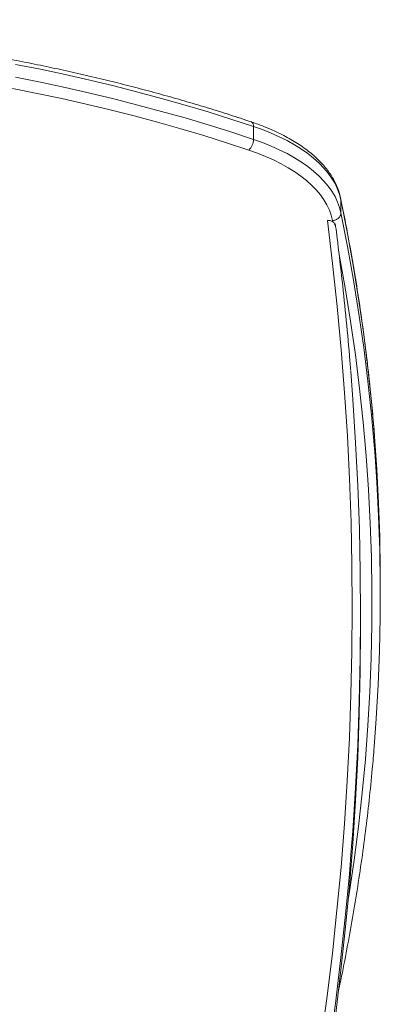
# Model space of a CAD drawing. Units: millimetres. Extents: x -19385 to 611, y -5165 to 3480.
# Drawn here: x -13220 to -13003, y 2890 to 3480 of the extents above; entities that cross this region are included whole.
import ezdxf

# ---------------------------------------------------------------- set-up
doc = ezdxf.new("R2010")
doc.units = ezdxf.units.MM

msp = doc.modelspace()

# ---------------------------------------------------------------- linework, layer by layer
at = {"color": 7, "linetype": 'Continuous', "lineweight": 15}
for p, q in [((-13079.48, 3416.37), (-13079.48, 3408.58)), ((-13027.01, 3372.24), (-13027.01, 3364.45)), ((-13003.31, 3134.6), (-13003.31, 3142.39)), ((-13015.18, 3116.11), (-13015.18, 3123.67))]:
    msp.add_line(p, q, dxfattribs=at)
at = {"color": 8, "linetype": 'Continuous', "lineweight": 15}
for p, q in [((-13027.14, 3372.93), (-13027.01, 3372.24)), ((-13031.85, 3359.23), (-13031.99, 3359.87))]:
    msp.add_line(p, q, dxfattribs=at)
at = {"color": 7, "linetype": 'Continuous', "lineweight": 15, "flags": 128}
for points in [[(-13079.48, 3416.37), (-13092.97, 3420.8), (-13106.66, 3425.08), (-13120.54, 3429.2), (-13134.59, 3433.17), (-13148.82, 3436.98), (-13163.22, 3440.64), (-13177.77, 3444.12), (-13192.48, 3447.45), (-13207.34, 3450.61), (-13222.33, 3453.6)], [(-13222.33, 3445.81), (-13207.34, 3442.82), (-13192.48, 3439.66), (-13177.77, 3436.33), (-13163.22, 3432.84), (-13148.82, 3429.19), (-13134.59, 3425.38), (-13120.54, 3421.41), (-13106.66, 3417.29), (-13092.97, 3413.01), (-13079.48, 3408.58)], [(-13082.27, 3402.17), (-13095.67, 3406.57), (-13109.26, 3410.82), (-13123.04, 3414.92), (-13137, 3418.86), (-13151.13, 3422.64), (-13165.43, 3426.27), (-13179.89, 3429.73), (-13194.49, 3433.04), (-13209.24, 3436.18), (-13224.13, 3439.15)], [(-13027.01, 3372.24), (-13027.82, 3375.53), (-13028.99, 3378.8), (-13030.51, 3382.02), (-13032.39, 3385.2), (-13034.62, 3388.32), (-13037.2, 3391.38), (-13040.1, 3394.36), (-13043.33, 3397.25), (-13046.87, 3400.06), (-13050.72, 3402.76), (-13054.86, 3405.34), (-13059.28, 3407.81), (-13063.97, 3410.16), (-13068.91, 3412.37), (-13074.08, 3414.44), (-13079.48, 3416.37)], [(-13079.48, 3408.58), (-13074.08, 3406.65), (-13068.91, 3404.58), (-13063.97, 3402.37), (-13059.28, 3400.02), (-13054.86, 3397.55), (-13050.72, 3394.96), (-13046.87, 3392.26), (-13043.33, 3389.46), (-13040.1, 3386.57), (-13037.2, 3383.59), (-13034.62, 3380.53), (-13032.39, 3377.41), (-13030.51, 3374.23), (-13028.99, 3371), (-13027.82, 3367.74), (-13027.01, 3364.45)], [(-13031.99, 3359.87), (-13032.76, 3363.03), (-13033.88, 3366.16), (-13035.34, 3369.25), (-13037.14, 3372.29), (-13039.28, 3375.29), (-13041.74, 3378.22), (-13044.53, 3381.07), (-13047.62, 3383.85), (-13051.02, 3386.53), (-13054.71, 3389.12), (-13058.68, 3391.6), (-13062.91, 3393.97), (-13067.41, 3396.22), (-13072.14, 3398.34), (-13077.1, 3400.32), (-13082.27, 3402.17)], [(-13046.94, 2817.06), (-13042.68, 2842.84), (-13038.79, 2868.64), (-13035.26, 2894.45), (-13032.11, 2920.27), (-13029.32, 2946.11), (-13026.9, 2971.96), (-13024.86, 2997.82), (-13023.18, 3023.69), (-13021.88, 3049.56), (-13020.94, 3075.44), (-13020.38, 3101.32), (-13020.18, 3127.2), (-13020.36, 3153.09), (-13020.9, 3178.97), (-13021.82, 3204.84), (-13023.11, 3230.72), (-13024.76, 3256.59), (-13026.79, 3282.44), (-13029.19, 3308.29), (-13031.95, 3334.13), (-13035.09, 3359.96)], [(-13021.06, 3269.54), (-13019.77, 3252.49), (-13018.11, 3226.6), (-13016.82, 3200.71), (-13015.9, 3174.81), (-13015.36, 3148.91), (-13015.18, 3123), (-13015.38, 3097.1), (-13015.94, 3071.2), (-13016.88, 3045.3), (-13018.19, 3019.4), (-13019.86, 2993.52), (-13020.73, 2982)], [(-13003.31, 3142.39), (-13003.34, 3149.89), (-13003.66, 3170.14), (-13004.34, 3190.39), (-13005.4, 3210.63), (-13006.77, 3230.29)], [(-13006.45, 3218.35), (-13005.4, 3202.84), (-13004.34, 3182.59), (-13003.66, 3162.35), (-13003.34, 3142.09), (-13003.39, 3121.84), (-13003.8, 3101.59), (-13004.58, 3081.35), (-13005.73, 3061.1), (-13006.97, 3044.18)], [(-13021.02, 2970.76), (-13019.86, 2985.96), (-13018.19, 3011.85), (-13016.88, 3037.74), (-13015.94, 3063.64), (-13015.38, 3089.54), (-13015.18, 3115.45), (-13015.18, 3116.11)]]:
    msp.add_lwpolyline(points, dxfattribs=at)
at = {"color": 8, "linetype": 'Continuous', "lineweight": 15, "flags": 128}
for points in [[(-13006.77, 3230.29), (-13006.82, 3230.87), (-13008.6, 3251.1), (-13010.76, 3271.32), (-13013.27, 3291.54), (-13016.16, 3311.74), (-13019.41, 3331.92), (-13023.03, 3352.09), (-13027.01, 3372.24)], [(-13027.01, 3364.45), (-13023.03, 3344.3), (-13019.41, 3324.13), (-13016.16, 3303.94), (-13013.27, 3283.74), (-13010.76, 3263.53), (-13008.6, 3243.31), (-13006.82, 3223.08), (-13006.45, 3218.35)], [(-13022.34, 2953.43), (-13021.95, 2955.87), (-13018.98, 2976.05), (-13016.37, 2996.24), (-13014.12, 3016.43), (-13012.24, 3036.64), (-13010.73, 3056.86), (-13009.58, 3077.08), (-13008.8, 3097.3), (-13008.39, 3117.53), (-13008.34, 3137.76), (-13008.66, 3157.99), (-13009.34, 3178.21), (-13010.4, 3198.44), (-13011.81, 3218.65), (-13013.6, 3238.86), (-13015.75, 3259.06), (-13018.26, 3279.25), (-13021.15, 3299.43), (-13024.39, 3319.59), (-13027.97, 3339.52)], [(-13020.73, 2982), (-13021.91, 2967.64), (-13024.33, 2941.77), (-13027.12, 2915.91), (-13030.27, 2890.06), (-13033.8, 2864.23), (-13037.7, 2838.41), (-13041.96, 2812.61)], [(-13041.96, 2805.05), (-13037.7, 2830.85), (-13033.8, 2856.67), (-13030.27, 2882.5), (-13027.12, 2908.35), (-13024.33, 2934.21), (-13021.91, 2960.08), (-13021.02, 2970.76)]]:
    msp.add_lwpolyline(points, dxfattribs=at)
at = {"color": 8, "linetype": 'Continuous', "lineweight": 15}
for centre, radius, start, end in [((-13082.11, 3416.79), 2.67, 350.97215, 57.40118), ((-13034.55, 3355.48), 4.52, 11.76855, 96.84297)]:
    msp.add_arc(centre, radius, start, end, dxfattribs=at)
at = {"color": 7, "linetype": 'Continuous', "lineweight": 15}
msp.add_arc((-13088.16, 3408.55), 8.68, 312.70528, 0.19246, dxfattribs=at)
for points, knots in [([(-13080.68, 3419.03), (-13082.88, 3419.77), (-13089.28, 3421.91), (-13100.01, 3425.35), (-13112.9, 3429.3), (-13125.96, 3433.11), (-13139.18, 3436.79), (-13152.54, 3440.33), (-13166.04, 3443.72), (-13179.69, 3446.98), (-13193.47, 3450.08), (-13207.37, 3453.05), (-13221.39, 3455.86), (-13235.53, 3458.53), (-13249.77, 3461.05), (-13264.11, 3463.42), (-13278.55, 3465.64), (-13293.08, 3467.7), (-13307.69, 3469.61), (-13322.38, 3471.37), (-13337.14, 3472.98), (-13351.96, 3474.43), (-13366.84, 3475.72), (-13381.77, 3476.86), (-13396.74, 3477.84), (-13411.75, 3478.66), (-13426.79, 3479.33), (-13441.85, 3479.83), (-13456.94, 3480.18), (-13472.03, 3480.37), (-13487.13, 3480.41), (-13502.23, 3480.28), (-13517.31, 3480), (-13532.39, 3479.55), (-13547.44, 3478.95), (-13562.46, 3478.2), (-13577.45, 3477.28), (-13592.4, 3476.21), (-13607.29, 3474.98), (-13622.14, 3473.59), (-13636.92, 3472.05), (-13651.64, 3470.36), (-13666.28, 3468.51), (-13680.85, 3466.51), (-13695.32, 3464.35), (-13709.71, 3462.04), (-13723.99, 3459.59), (-13738.18, 3456.98), (-13752.24, 3454.23), (-13766.2, 3451.32), (-13780.02, 3448.27), (-13793.72, 3445.08), (-13807.29, 3441.75), (-13820.71, 3438.27), (-13833.98, 3434.65), (-13847.11, 3430.89), (-13860.07, 3426.99), (-13872.61, 3423.05), (-13880.76, 3420.34), (-13884.7, 3419.03)], [0, 0, 0, 0, 0.009326, 0.027046, 0.044765, 0.062482, 0.080199, 0.097915, 0.11563, 0.133344, 0.151057, 0.168769, 0.186481, 0.204192, 0.221902, 0.239611, 0.25732, 0.275028, 0.292736, 0.310444, 0.328151, 0.345857, 0.363563, 0.381269, 0.398975, 0.41668, 0.434386, 0.452091, 0.469796, 0.487501, 0.505205, 0.52291, 0.540615, 0.55832, 0.576025, 0.59373, 0.611436, 0.629141, 0.646847, 0.664553, 0.68226, 0.699966, 0.717674, 0.735381, 0.75309, 0.770798, 0.788508, 0.806218, 0.823928, 0.84164, 0.859352, 0.877064, 0.894778, 0.912493, 0.930208, 0.947925, 0.965642, 0.983361, 1, 1, 1, 1]), ([(-13027.08, 3372.94), (-13027.18, 3373.43), (-13027.49, 3375), (-13028.25, 3377.64), (-13029.47, 3380.83), (-13031.01, 3383.97), (-13032.85, 3387.07), (-13035, 3390.12), (-13037.45, 3393.11), (-13040.2, 3396.02), (-13043.24, 3398.85), (-13046.55, 3401.59), (-13050.14, 3404.23), (-13053.98, 3406.77), (-13058.07, 3409.19), (-13062.39, 3411.49), (-13066.92, 3413.67), (-13071.66, 3415.71), (-13076.25, 3417.51), (-13079.32, 3418.57), (-13080.68, 3419.03)], [0, 0, 0, 0, 0.025248, 0.080921, 0.136847, 0.193223, 0.250103, 0.307489, 0.365337, 0.423576, 0.482116, 0.54087, 0.599758, 0.658718, 0.717699, 0.77666, 0.835583, 0.894457, 0.953276, 1, 1, 1, 1]), ([(-13009.62, 3261.06), (-13009.73, 3262.15), (-13010.46, 3269.51), (-13012.12, 3283.13), (-13014.62, 3301.91), (-13017.45, 3320.68), (-13020.61, 3339.43), (-13023.81, 3356.88), (-13026.1, 3368.06), (-13027.11, 3373)], [0, 0, 0, 0, 0.029229, 0.196837, 0.364448, 0.532064, 0.699684, 0.867309, 1, 1, 1, 1]), ([(-13027.01, 3364.45), (-13027.02, 3364.21), (-13027.05, 3363.72), (-13027.27, 3363), (-13027.61, 3362.31), (-13028.08, 3361.68), (-13028.66, 3361.12), (-13029.33, 3360.65), (-13030.08, 3360.28), (-13030.92, 3360), (-13031.57, 3359.9), (-13031.94, 3359.88), (-13031.99, 3359.87)], [0, 0, 0, 0, 0.105854, 0.214777, 0.320631, 0.429555, 0.535409, 0.644333, 0.750188, 0.859113, 0.980807, 1, 1, 1, 1]), ([(-13030.13, 3356.4), (-13030.2, 3356.86), (-13030.29, 3357.43), (-13030.54, 3357.95), (-13030.6, 3358.05)], [0, 0, 0, 0, 0.791036, 1, 1, 1, 1]), ([(-13021.11, 3269.82), (-13021.35, 3272.86), (-13022.2, 3283.86), (-13024, 3302.83), (-13026.46, 3326.31), (-13028.57, 3344.17), (-13029.83, 3354.05), (-13030.13, 3356.4)], [0, 0, 0, 0, 0.105083, 0.381107, 0.657133, 0.918637, 1, 1, 1, 1]), ([(-13940.25, 3266.91), (-13939.97, 3263.82), (-13939.39, 3257.53), (-13938.12, 3248.05), (-13936.55, 3238.46), (-13934.65, 3228.89), (-13932.44, 3219.34), (-13929.92, 3209.81), (-13927.09, 3200.31), (-13923.94, 3190.83), (-13920.48, 3181.39), (-13916.71, 3171.98), (-13912.64, 3162.61), (-13908.25, 3153.29), (-13903.56, 3144), (-13898.57, 3134.76), (-13893.27, 3125.58), (-13887.67, 3116.44), (-13881.77, 3107.37), (-13875.57, 3098.35), (-13869.07, 3089.39), (-13862.29, 3080.5), (-13855.21, 3071.68), (-13847.84, 3062.93), (-13840.18, 3054.25), (-13832.24, 3045.65), (-13824.02, 3037.13), (-13815.51, 3028.69), (-13806.74, 3020.34), (-13797.68, 3012.08), (-13788.36, 3003.91), (-13778.77, 2995.83), (-13768.92, 2987.84), (-13758.81, 2979.96), (-13748.44, 2972.18), (-13737.81, 2964.5), (-13726.94, 2956.92), (-13715.81, 2949.46), (-13704.45, 2942.1), (-13692.84, 2934.86), (-13681, 2927.74), (-13668.92, 2920.73), (-13656.62, 2913.84), (-13644.1, 2907.08), (-13631.35, 2900.43), (-13618.39, 2893.92), (-13605.22, 2887.53), (-13591.83, 2881.27), (-13578.25, 2875.15), (-13564.47, 2869.16), (-13550.49, 2863.31), (-13536.32, 2857.59), (-13521.97, 2852.01), (-13507.44, 2846.58), (-13492.73, 2841.29), (-13477.85, 2836.14), (-13462.8, 2831.14), (-13447.59, 2826.29), (-13432.22, 2821.58), (-13416.71, 2817.03), (-13401.04, 2812.63), (-13385.23, 2808.39), (-13369.29, 2804.29), (-13353.22, 2800.36), (-13337.01, 2796.58), (-13320.69, 2792.97), (-13304.25, 2789.51), (-13287.7, 2786.21), (-13271.05, 2783.08), (-13254.29, 2780.11), (-13237.44, 2777.3), (-13220.5, 2774.66), (-13203.47, 2772.18), (-13186.37, 2769.87), (-13169.19, 2767.73), (-13152.3, 2765.78), (-13141.11, 2764.63), (-13135.69, 2764.08)], [0, 0, 0, 0, 0.012781, 0.026064, 0.039348, 0.052636, 0.065926, 0.079219, 0.092516, 0.105817, 0.119122, 0.132432, 0.145745, 0.159064, 0.172386, 0.185714, 0.199045, 0.21238, 0.225719, 0.239062, 0.252408, 0.265758, 0.27911, 0.292465, 0.305823, 0.319182, 0.332544, 0.345907, 0.359272, 0.372638, 0.386005, 0.399373, 0.412742, 0.426111, 0.439481, 0.452851, 0.466222, 0.479592, 0.492963, 0.506333, 0.519704, 0.533074, 0.546444, 0.559814, 0.573183, 0.586552, 0.599921, 0.613289, 0.626657, 0.640025, 0.653392, 0.666759, 0.680125, 0.693491, 0.706857, 0.720222, 0.733587, 0.746951, 0.760315, 0.773679, 0.787042, 0.800405, 0.813767, 0.827129, 0.840491, 0.853853, 0.867214, 0.880575, 0.893935, 0.907296, 0.920656, 0.934016, 0.947376, 0.960735, 0.974094, 0.987454, 1, 1, 1, 1]), ([(-13006.81, 3230.58), (-13007.2, 3235.57), (-13008, 3245.64), (-13009.06, 3255.7), (-13009.59, 3260.77)], [0, 0, 0, 0, 0.495371, 1, 1, 1, 1]), ([(-13028.34, 2898.04), (-13028.24, 2898.5), (-13026.77, 2905.19), (-13024.22, 2918.14), (-13020.72, 2936.88), (-13017.56, 2955.64), (-13014.72, 2974.41), (-13012.18, 2993.19), (-13009.98, 3011.98), (-13008.24, 3028.88), (-13007.37, 3039.51), (-13007.02, 3043.88)], [0, 0, 0, 0, 0.009456, 0.138165, 0.26687, 0.395571, 0.524267, 0.652959, 0.781648, 0.910333, 1, 1, 1, 1])]:
    msp.add_open_spline(points, degree=3, knots=knots, dxfattribs=at)

doc.saveas('drawing.dxf')
